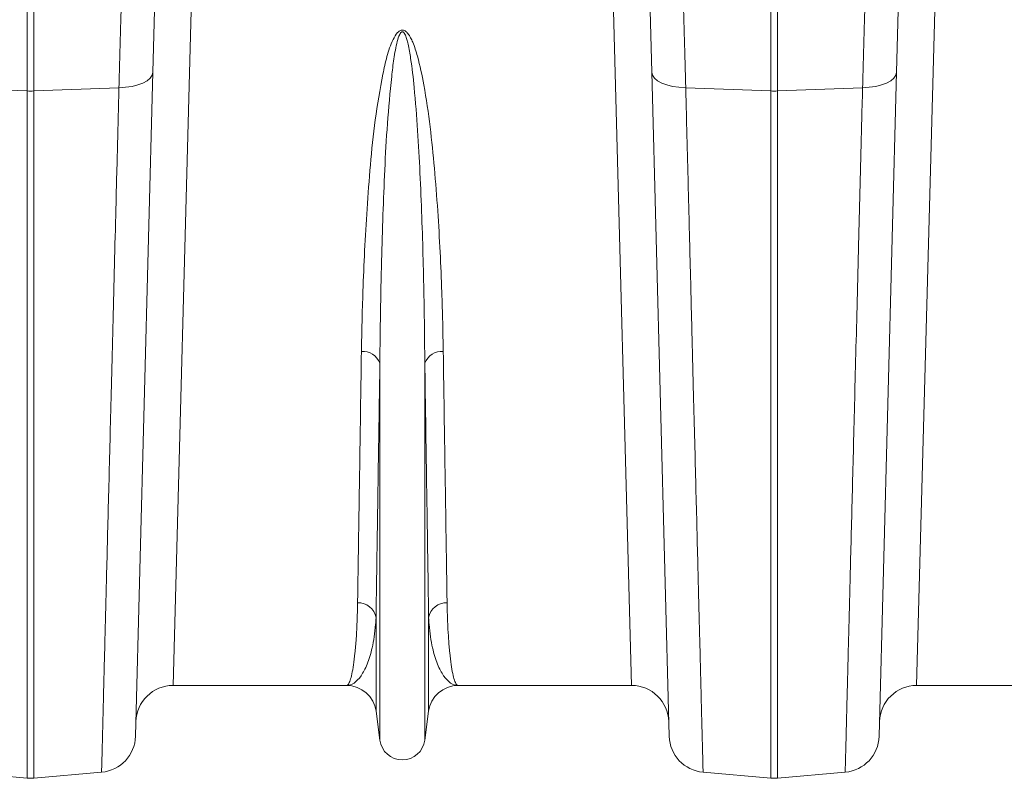
# Model space of a CAD drawing. Units: millimetres. Extents: x 0 to 8400, y 0 to 5940.
# Drawn here: x 3454 to 3719, y 3865 to 4069 of the extents above; entities that cross this region are included whole.
import ezdxf

# ---------------------------------------------------------------- set-up
doc = ezdxf.new("R2010")
doc.units = ezdxf.units.MM

msp = doc.modelspace()

# ---------------------------------------------------------------- linework, layer by layer
at = {"color": 8, "linetype": 'Continuous', "lineweight": 0}
for p, q in [((3455.91, 4049.85), (3455.91, 4135.99)), ((3457.65, 4135.99), (3457.65, 4049.85))]:
    msp.add_line(p, q, dxfattribs=at)
at = {"color": 7, "linetype": 'Continuous', "lineweight": 0}
for p, q in [((3500.51, 4089.49), (3495.11, 3889.99)), ((3618.45, 3889.99), (3613.06, 4089.49)), ((3700.51, 4089.49), (3695.11, 3889.99)), ((3490.51, 4086.27), (3489.69, 4054.87)), ((3623.87, 4054.87), (3623.05, 4086.27)), ((3655.91, 4049.85), (3655.91, 4088.14)), ((3657.65, 4088.14), (3657.65, 4049.85)), ((3690.51, 4086.27), (3689.69, 4054.87)), ((3489.69, 4054.87), (3485.02, 3876.36)), ((3628.55, 3876.36), (3623.87, 4054.87)), ((3689.69, 4054.87), (3685.02, 3876.36)), ((3433, 4050.73), (3455.91, 4049.85)), ((3455.91, 3865.07), (3455.91, 4049.85)), ((3480.57, 4050.73), (3457.65, 4049.85)), ((3457.65, 4049.85), (3457.65, 3865.07)), ((3633, 4050.73), (3655.91, 4049.85)), ((3655.91, 3865.07), (3655.91, 4049.85)), ((3680.57, 4050.73), (3657.65, 4049.85)), ((3657.65, 4049.85), (3657.65, 3865.07)), ((3550.74, 3875.29), (3550.74, 3976.66)), ((3562.83, 3875.29), (3562.83, 3976.66)), ((3549.71, 3883.04), (3549.71, 3908.21)), ((3563.86, 3883.04), (3563.86, 3908.21)), ((3541.77, 3889.99), (3495.11, 3889.99)), ((3618.45, 3889.99), (3571.79, 3889.99)), ((3741.77, 3889.99), (3695.11, 3889.99)), ((3550.74, 3875.29), (3549.71, 3883.04)), ((3563.86, 3883.04), (3562.83, 3875.29)), ((3437.67, 3866.66), (3455.91, 3865.07)), ((3475.89, 3866.66), (3457.65, 3865.07)), ((3637.67, 3866.66), (3655.91, 3865.07)), ((3675.89, 3866.66), (3657.65, 3865.07))]:
    msp.add_line(p, q, dxfattribs=at)
at = {"color": 7, "linetype": 'Continuous', "lineweight": 0, "flags": 128}
for points in [[(3489.69, 4054.87), (3489.5, 4054.07), (3488.98, 4053.31), (3488.15, 4052.6), (3487.03, 4051.99), (3485.66, 4051.48), (3484.09, 4051.09), (3482.37, 4050.84), (3480.57, 4050.73)], [(3623.87, 4054.87), (3624.06, 4054.07), (3624.59, 4053.31), (3625.42, 4052.6), (3626.54, 4051.99), (3627.91, 4051.48), (3629.48, 4051.09), (3631.19, 4050.84), (3633, 4050.73)], [(3689.69, 4054.87), (3689.5, 4054.07), (3688.98, 4053.31), (3688.15, 4052.6), (3687.03, 4051.99), (3685.66, 4051.48), (3684.09, 4051.09), (3682.37, 4050.84), (3680.57, 4050.73)]]:
    msp.add_lwpolyline(points, dxfattribs=at)
at = {"color": 7, "linetype": 'Continuous', "lineweight": 0}
for centre, radius, start, end in [((3456.78, 4072.43), 22.6, 267.7902, 272.2098), ((3656.78, 4072.43), 22.6, 267.7902, 272.2098), ((3546.26, 3975.02), 4.77, 20.1192, 95.7321), ((3567.31, 3975.02), 4.77, 84.2679, 159.8808), ((3544.88, 3907.35), 4.9, 10.1297, 91.5466), ((3568.68, 3907.35), 4.9, 88.4534, 169.8703), ((3495.11, 3879.99), 10, 90, 178.5), ((3541.77, 3881.99), 8, 7.5666, 90), ((3571.79, 3881.99), 8, 90, 172.4334), ((3618.45, 3879.99), 10, 1.5, 90), ((3695.11, 3879.99), 10, 90, 178.5), ((3475.02, 3876.62), 10, 275, 358.5), ((3556.78, 3876.09), 6.1, 187.5666, 352.4334), ((3638.55, 3876.62), 10, 181.5, 265), ((3675.02, 3876.62), 10, 275, 358.5), ((3456.78, 3875.03), 10, 265, 275), ((3656.78, 3875.03), 10, 265, 275)]:
    msp.add_arc(centre, radius, start, end, dxfattribs=at)
for points, knots in [([(3480.57, 4050.73), (3480.65, 4053.7), (3480.81, 4059.66), (3481.09, 4069.73), (3481.28, 4076.57), (3481.39, 4080.66)], [0, 0, 0, 0, 0.28598, 0.572665, 1, 1, 1, 1]), ([(3632.18, 4080.66), (3632.25, 4077.93), (3632.4, 4072.47), (3632.67, 4062.56), (3632.88, 4055.16), (3633, 4050.73)], [0, 0, 0, 0, 0.28598, 0.572665, 1, 1, 1, 1]), ([(3680.57, 4050.73), (3680.65, 4053.7), (3680.81, 4059.66), (3681.09, 4069.73), (3681.28, 4076.57), (3681.39, 4080.66)], [0, 0, 0, 0, 0.28598, 0.572665, 1, 1, 1, 1]), ([(3545.78, 3979.76), (3545.83, 3982.41), (3545.92, 3987.7), (3546.19, 3996.74), (3546.61, 4006.85), (3547.28, 4018.16), (3548.13, 4029.9), (3549.36, 4042.01), (3551, 4051.8), (3552.55, 4059.1), (3553.83, 4062.86), (3555.1, 4065.2), (3555.97, 4065.98), (3556.47, 4066.2), (3556.9, 4066.23), (3557.33, 4066.11), (3557.82, 4065.8), (3558.42, 4065.16), (3559.03, 4064.18), (3559.96, 4062.15), (3561.29, 4057.92), (3562.88, 4050.25), (3564.33, 4040.15), (3565.46, 4028.82), (3566.34, 4017.57), (3566.98, 4006.44), (3567.38, 3996.47), (3567.65, 3987.58), (3567.74, 3982.37), (3567.79, 3979.76)], [0, 0, 0, 0, 0.051505, 0.10301, 0.168397, 0.233784, 0.299876, 0.366003, 0.432016, 0.457021, 0.48192, 0.492896, 0.496512, 0.498669, 0.500535, 0.502389, 0.504824, 0.508706, 0.515272, 0.522058, 0.542489, 0.583301, 0.644038, 0.704796, 0.769391, 0.834028, 0.898628, 0.949314, 1, 1, 1, 1]), ([(3562.83, 3976.66), (3562.8, 3979.38), (3562.75, 3984.82), (3562.61, 3994.08), (3562.39, 4004.42), (3562.04, 4015.93), (3561.55, 4027.53), (3560.93, 4039.16), (3560.14, 4049.47), (3559.27, 4057.28), (3558.54, 4061.6), (3558.02, 4063.67), (3557.7, 4064.66), (3557.37, 4065.31), (3557.13, 4065.62), (3556.95, 4065.72), (3556.84, 4065.76), (3556.73, 4065.76), (3556.61, 4065.72), (3556.5, 4065.65), (3556.29, 4065.45), (3555.82, 4064.65), (3555.15, 4062.27), (3554.44, 4058.47), (3553.61, 4051.02), (3552.69, 4041.01), (3552.02, 4028.61), (3551.55, 4016.31), (3551.15, 4003.43), (3550.88, 3990.11), (3550.77, 3981.12), (3550.74, 3976.72), (3550.74, 3976.66)], [0, 0, 0, 0, 0.051528, 0.103055, 0.168378, 0.233736, 0.299057, 0.359968, 0.420873, 0.461322, 0.481211, 0.487639, 0.493612, 0.496844, 0.498593, 0.499265, 0.499709, 0.500266, 0.500761, 0.501437, 0.502174, 0.505026, 0.51503, 0.539453, 0.563914, 0.630212, 0.696571, 0.762894, 0.832964, 0.915884, 0.998805, 1, 1, 1, 1]), ([(3475.89, 3866.66), (3475.89, 3866.78), (3475.9, 3867.01), (3475.95, 3868.91), (3476.03, 3871.95), (3476.14, 3876.26), (3476.27, 3881.61), (3476.43, 3887.83), (3476.6, 3894.75), (3476.81, 3902.67), (3477.03, 3911.6), (3477.28, 3921.54), (3477.56, 3932.26), (3477.85, 3943.71), (3478.16, 3955.82), (3478.48, 3968.78), (3478.84, 3982.6), (3479.21, 3997.23), (3479.54, 4010.4), (3479.83, 4021.8), (3480.07, 4031.24), (3480.32, 4040.87), (3480.48, 4047.45), (3480.57, 4050.73)], [0, 0, 0, 0, 0.054595, 0.109292, 0.163989, 0.219522, 0.275056, 0.324719, 0.374421, 0.424084, 0.47519, 0.526338, 0.577444, 0.627109, 0.676812, 0.726477, 0.777584, 0.828733, 0.87984, 0.909812, 0.939785, 0.969892, 1, 1, 1, 1]), ([(3633, 4050.73), (3633.15, 4044.79), (3633.45, 4032.91), (3633.89, 4015.82), (3634.31, 3999.26), (3634.71, 3983.38), (3635.08, 3968.75), (3635.42, 3955.43), (3635.73, 3943.34), (3636.02, 3931.91), (3636.29, 3921.22), (3636.54, 3911.31), (3636.77, 3902.41), (3636.97, 3894.51), (3637.14, 3887.62), (3637.29, 3881.61), (3637.42, 3876.54), (3637.53, 3872.46), (3637.59, 3869.84), (3637.63, 3868.26), (3637.66, 3867.34), (3637.67, 3866.77), (3637.67, 3866.7), (3637.67, 3866.66)], [0, 0, 0, 0, 0.054595, 0.109291, 0.163988, 0.21952, 0.275053, 0.324727, 0.37444, 0.424114, 0.475231, 0.52639, 0.577508, 0.62718, 0.676891, 0.726563, 0.777679, 0.828837, 0.879953, 0.909897, 0.939842, 0.969921, 1, 1, 1, 1]), ([(3675.89, 3866.66), (3675.89, 3866.78), (3675.9, 3867.01), (3675.95, 3868.91), (3676.03, 3871.95), (3676.14, 3876.26), (3676.27, 3881.61), (3676.43, 3887.83), (3676.6, 3894.75), (3676.81, 3902.67), (3677.03, 3911.6), (3677.28, 3921.54), (3677.56, 3932.26), (3677.85, 3943.71), (3678.16, 3955.82), (3678.48, 3968.78), (3678.84, 3982.6), (3679.21, 3997.23), (3679.54, 4010.4), (3679.83, 4021.8), (3680.07, 4031.24), (3680.32, 4040.87), (3680.48, 4047.45), (3680.57, 4050.73)], [0, 0, 0, 0, 0.054595, 0.109292, 0.163989, 0.219522, 0.275056, 0.324719, 0.374421, 0.424084, 0.47519, 0.526338, 0.577444, 0.627109, 0.676812, 0.726477, 0.777584, 0.828733, 0.87984, 0.909812, 0.939785, 0.969892, 1, 1, 1, 1]), ([(3544.75, 3912.25), (3544.78, 3914.45), (3544.85, 3918.85), (3544.97, 3926.54), (3545.1, 3935.07), (3545.25, 3944.53), (3545.4, 3954.9), (3545.58, 3966.52), (3545.71, 3975.16), (3545.78, 3979.76)], [0, 0, 0, 0, 0.137725, 0.275556, 0.413281, 0.555006, 0.696847, 0.838573, 1, 1, 1, 1]), ([(3567.79, 3979.76), (3567.86, 3975.16), (3567.98, 3966.64), (3568.16, 3955.22), (3568.31, 3945.1), (3568.46, 3935.67), (3568.59, 3927), (3568.71, 3919.05), (3568.78, 3914.52), (3568.82, 3912.25)], [0, 0, 0, 0, 0.161427, 0.299153, 0.436984, 0.574709, 0.716434, 0.858275, 1, 1, 1, 1]), ([(3550.74, 3976.66), (3550.67, 3971.99), (3550.54, 3963.35), (3550.36, 3951.77), (3550.21, 3941.52), (3550.07, 3931.96), (3549.93, 3923.17), (3549.81, 3915.11), (3549.74, 3910.51), (3549.71, 3908.21)], [0, 0, 0, 0, 0.161433, 0.299158, 0.436989, 0.574714, 0.716437, 0.858276, 1, 1, 1, 1]), ([(3563.86, 3908.21), (3563.83, 3910.44), (3563.76, 3914.91), (3563.64, 3922.7), (3563.51, 3931.35), (3563.36, 3940.94), (3563.21, 3951.45), (3563.03, 3963.23), (3562.9, 3971.99), (3562.83, 3976.66)], [0, 0, 0, 0, 0.137725, 0.275556, 0.413281, 0.555005, 0.696844, 0.838567, 1, 1, 1, 1]), ([(3541.77, 3889.99), (3541.78, 3889.99), (3541.95, 3889.99), (3542.28, 3890.23), (3542.76, 3891.27), (3543.22, 3893), (3543.65, 3895.43), (3544.04, 3898.58), (3544.35, 3902.16), (3544.57, 3906.02), (3544.69, 3909.34), (3544.74, 3911.52), (3544.75, 3912.25)], [0, 0, 0, 0, 0.002574, 0.125596, 0.248688, 0.37171, 0.497293, 0.622949, 0.748532, 0.849061, 0.949743, 1, 1, 1, 1]), ([(3568.82, 3912.25), (3568.83, 3911.52), (3568.87, 3909.35), (3568.99, 3906.03), (3569.22, 3902.19), (3569.52, 3898.65), (3569.9, 3895.55), (3570.33, 3893.1), (3570.79, 3891.32), (3571.28, 3890.24), (3571.62, 3889.99), (3571.79, 3889.99), (3571.79, 3889.99)], [0, 0, 0, 0, 0.050257, 0.150786, 0.251468, 0.374488, 0.497578, 0.620598, 0.746183, 0.871841, 0.997426, 1, 1, 1, 1]), ([(3549.71, 3908.21), (3549.67, 3907.61), (3549.56, 3905.79), (3549.23, 3903.04), (3548.53, 3899.28), (3547.38, 3895.54), (3545.7, 3892.37), (3543.81, 3890.44), (3542.46, 3889.99), (3541.79, 3889.99), (3541.77, 3889.99)], [0, 0, 0, 0, 0.05082, 0.152131, 0.253442, 0.438042, 0.622648, 0.809511, 0.997005, 1, 1, 1, 1]), ([(3571.79, 3889.99), (3571.78, 3889.99), (3571.1, 3889.99), (3569.76, 3890.44), (3567.87, 3892.37), (3566.19, 3895.54), (3565.04, 3899.28), (3564.33, 3903.04), (3564, 3905.79), (3563.9, 3907.61), (3563.86, 3908.21)], [0, 0, 0, 0, 0.002995, 0.190489, 0.377352, 0.561958, 0.746558, 0.847869, 0.94918, 1, 1, 1, 1])]:
    msp.add_open_spline(points, degree=3, knots=knots, dxfattribs=at)

doc.saveas('drawing.dxf')
